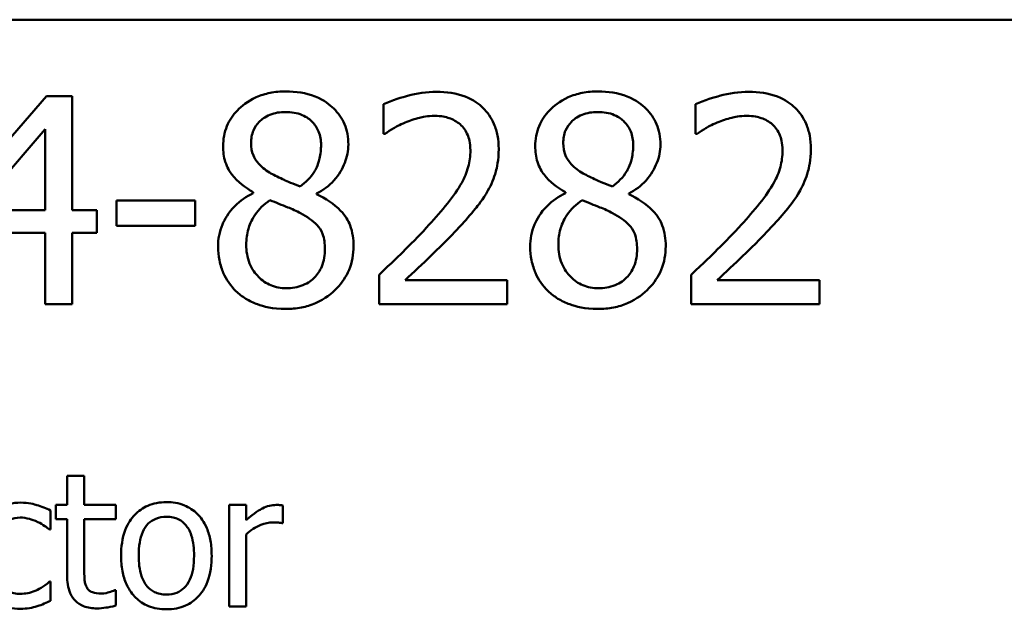
# Model space of a CAD drawing. Units: inches. Extents: x 0.05 to 2.15, y 0.02 to 1.67.
# Drawn here: x 1.7 to 1.76, y 0.53 to 0.56 of the extents above; entities that cross this region are included whole.
import ezdxf

# ---------------------------------------------------------------- set-up
doc = ezdxf.new("R2010")
doc.units = ezdxf.units.IN
doc.header["$LTSCALE"] = 0.1
doc.header["$MEASUREMENT"] = 0
doc.layers.add('Visible (ANSI)', color=7, linetype='Continuous', lineweight=50)

msp = doc.modelspace()

# ---------------------------------------------------------------- linework, layer by layer
at = {"layer": 'Visible (ANSI)'}
for p, q in [((1.43167, 0.563314), (2.074337, 0.563314)), ((1.699811, 0.558415), (1.693846, 0.551543)), ((1.701453, 0.558415), (1.699811, 0.558415)), ((1.701453, 0.5511), (1.701453, 0.558415)), ((1.72141, 0.557896), (1.72141, 0.555994)), ((1.741421, 0.557896), (1.741421, 0.555994)), ((1.695251, 0.5511), (1.699735, 0.556308)), ((1.699735, 0.556308), (1.699735, 0.5511)), ((1.72141, 0.555994), (1.721507, 0.555994)), ((1.741421, 0.555994), (1.741518, 0.555994)), ((1.709351, 0.551726), (1.704306, 0.551726)), ((1.704306, 0.551726), (1.704306, 0.550106)), ((1.709351, 0.550106), (1.709351, 0.551726)), ((1.713068, 0.552256), (1.713068, 0.552202)), ((1.717131, 0.552126), (1.717131, 0.55218)), ((1.733079, 0.552256), (1.733079, 0.552202)), ((1.737142, 0.552126), (1.737142, 0.55218)), ((1.699735, 0.5511), (1.695251, 0.5511)), ((1.703041, 0.5511), (1.701453, 0.5511)), ((1.703041, 0.549663), (1.703041, 0.5511)), ((1.704306, 0.550106), (1.709351, 0.550106)), ((1.693846, 0.549663), (1.699735, 0.549663)), ((1.699735, 0.549663), (1.699735, 0.545081)), ((1.701453, 0.545081), (1.701453, 0.549663)), ((1.701453, 0.549663), (1.703041, 0.549663)), ((1.721129, 0.546972), (1.721129, 0.545081)), ((1.729351, 0.546627), (1.722804, 0.546627)), ((1.729351, 0.545081), (1.729351, 0.546627)), ((1.74114, 0.546972), (1.74114, 0.545081)), ((1.749362, 0.546627), (1.742814, 0.546627)), ((1.749362, 0.545081), (1.749362, 0.546627)), ((1.699735, 0.545081), (1.701453, 0.545081)), ((1.721129, 0.545081), (1.729351, 0.545081)), ((1.74114, 0.545081), (1.749362, 0.545081)), ((1.702233, 0.534085), (1.701137, 0.534085)), ((1.701137, 0.534085), (1.701137, 0.532217)), ((1.702233, 0.532217), (1.702233, 0.534085)), ((1.701137, 0.532217), (1.7004, 0.532217)), ((1.7004, 0.532217), (1.7004, 0.531311)), ((1.704248, 0.532217), (1.702233, 0.532217)), ((1.704248, 0.531311), (1.704248, 0.532217)), ((1.71262, 0.532217), (1.711524, 0.532217)), ((1.711524, 0.532217), (1.711524, 0.525713)), ((1.71262, 0.531247), (1.71262, 0.532217)), ((1.714973, 0.531044), (1.714973, 0.532181)), ((1.70007, 0.530636), (1.70007, 0.531865)), ((1.7004, 0.531311), (1.701137, 0.531311)), ((1.701137, 0.531311), (1.701137, 0.527708)), ((1.702233, 0.528213), (1.702233, 0.531311)), ((1.702233, 0.531311), (1.704248, 0.531311)), ((1.714917, 0.531044), (1.714973, 0.531044)), ((1.700006, 0.530636), (1.70007, 0.530636)), ((1.71262, 0.525713), (1.71262, 0.530327)), ((1.70007, 0.527307), (1.700006, 0.527307)), ((1.70007, 0.526078), (1.70007, 0.527307)), ((1.704248, 0.526752), (1.704185, 0.526752)), ((1.704248, 0.525769), (1.704248, 0.526752)), ((1.711524, 0.525713), (1.71262, 0.525713))]:
    msp.add_line(p, q, dxfattribs=at)
for points, knots in [([(1.715154, 0.558717), (1.714815, 0.558717), (1.714475, 0.558689), (1.713834, 0.558563), (1.713534, 0.558471), (1.712686, 0.558093), (1.712302, 0.557764), (1.711764, 0.557207), (1.711537, 0.556873), (1.711209, 0.556084), (1.711134, 0.555651), (1.711134, 0.555206)], [-0.09189298, -0.09189298, -0.09189298, -0.09189298, -0.08036626, -0.08036626, -0.06966643, -0.06966643, -0.04883366, -0.04883366, -0.02543335, -0.02543335, 0, 0, 0, 0]), ([(1.719162, 0.555325), (1.719162, 0.555553), (1.719143, 0.555781), (1.719059, 0.556218), (1.718997, 0.556425), (1.718752, 0.557002), (1.718519, 0.557332), (1.717992, 0.557848), (1.717616, 0.55816), (1.716435, 0.558629), (1.715792, 0.558717), (1.715154, 0.558717)], [-0.1671639, -0.1671639, -0.1671639, -0.1671639, -0.1419162, -0.1419162, -0.1179663, -0.1179663, -0.0725655, -0.0725655, -0.0364708, -0.0364708, 0, 0, 0, 0]), ([(1.724824, 0.558696), (1.724192, 0.558696), (1.72356, 0.558594), (1.722689, 0.558361), (1.721951, 0.558162), (1.72141, 0.557896)], [-0.1153228, -0.1153228, -0.1153228, -0.1153228, -0.0344729, -0.0344729, 0, 0, 0, 0]), ([(1.7288, 0.555033), (1.7288, 0.555318), (1.728778, 0.555604), (1.728677, 0.556143), (1.728603, 0.556394), (1.728331, 0.557029), (1.728092, 0.557373), (1.727542, 0.557906), (1.727185, 0.558181), (1.726081, 0.558613), (1.725447, 0.558696), (1.724824, 0.558696)], [-0.1599923, -0.1599923, -0.1599923, -0.1599923, -0.1330011, -0.1330011, -0.1081264, -0.1081264, -0.0677015, -0.0677015, -0.0355995, -0.0355995, 0, 0, 0, 0]), ([(1.735164, 0.558717), (1.734825, 0.558717), (1.734486, 0.558689), (1.733844, 0.558563), (1.733544, 0.558471), (1.732697, 0.558093), (1.732312, 0.557764), (1.731775, 0.557207), (1.731547, 0.556873), (1.73122, 0.556084), (1.731145, 0.555651), (1.731145, 0.555206)], [-0.09189298, -0.09189298, -0.09189298, -0.09189298, -0.08036626, -0.08036626, -0.06966643, -0.06966643, -0.04883366, -0.04883366, -0.02543335, -0.02543335, 0, 0, 0, 0]), ([(1.739173, 0.555325), (1.739173, 0.555553), (1.739154, 0.555781), (1.73907, 0.556218), (1.739008, 0.556425), (1.738763, 0.557002), (1.73853, 0.557332), (1.738003, 0.557848), (1.737626, 0.55816), (1.736446, 0.558629), (1.735803, 0.558717), (1.735164, 0.558717)], [-0.1671639, -0.1671639, -0.1671639, -0.1671639, -0.1419162, -0.1419162, -0.1179663, -0.1179663, -0.0725655, -0.0725655, -0.0364708, -0.0364708, 0, 0, 0, 0]), ([(1.744835, 0.558696), (1.744203, 0.558696), (1.743571, 0.558594), (1.7427, 0.558361), (1.741962, 0.558162), (1.741421, 0.557896)], [-0.1153228, -0.1153228, -0.1153228, -0.1153228, -0.0344729, -0.0344729, 0, 0, 0, 0]), ([(1.748811, 0.555033), (1.748811, 0.555318), (1.748789, 0.555604), (1.748687, 0.556143), (1.748614, 0.556394), (1.748342, 0.557029), (1.748103, 0.557373), (1.747552, 0.557906), (1.747195, 0.558181), (1.746091, 0.558613), (1.745458, 0.558696), (1.744835, 0.558696)], [-0.1599923, -0.1599923, -0.1599923, -0.1599923, -0.1330011, -0.1330011, -0.1081264, -0.1081264, -0.0677015, -0.0677015, -0.0355995, -0.0355995, 0, 0, 0, 0]), ([(1.712928, 0.555411), (1.712928, 0.555689), (1.71297, 0.555964), (1.713166, 0.556431), (1.713292, 0.556616), (1.713587, 0.556908), (1.713805, 0.557086), (1.714452, 0.557348), (1.714797, 0.557399), (1.715143, 0.557399)], [-0.09437166, -0.09437166, -0.09437166, -0.09437166, -0.06449063, -0.06449063, -0.03986393, -0.03986393, -0.01979564, -0.01979564, 0, 0, 0, 0]), ([(1.715143, 0.557399), (1.715504, 0.557399), (1.71587, 0.557348), (1.716522, 0.557072), (1.71672, 0.556895), (1.717013, 0.556594), (1.717156, 0.556383), (1.717365, 0.555877), (1.717412, 0.555593), (1.717412, 0.555303)], [-0.05022668, -0.05022668, -0.05022668, -0.05022668, -0.0405768, -0.0405768, -0.03132645, -0.03132645, -0.01657374, -0.01657374, 0, 0, 0, 0]), ([(1.732939, 0.555411), (1.732939, 0.555689), (1.732981, 0.555964), (1.733176, 0.556431), (1.733303, 0.556616), (1.733598, 0.556908), (1.733816, 0.557086), (1.734462, 0.557348), (1.734807, 0.557399), (1.735154, 0.557399)], [-0.09437166, -0.09437166, -0.09437166, -0.09437166, -0.06449063, -0.06449063, -0.03986393, -0.03986393, -0.01979564, -0.01979564, 0, 0, 0, 0]), ([(1.735154, 0.557399), (1.735515, 0.557399), (1.73588, 0.557348), (1.736533, 0.557072), (1.736731, 0.556895), (1.737024, 0.556594), (1.737166, 0.556383), (1.737376, 0.555877), (1.737423, 0.555593), (1.737423, 0.555303)], [-0.05022668, -0.05022668, -0.05022668, -0.05022668, -0.0405768, -0.0405768, -0.03132645, -0.03132645, -0.01657374, -0.01657374, 0, 0, 0, 0]), ([(1.721507, 0.555994), (1.721681, 0.556116), (1.721895, 0.556252), (1.722168, 0.55642), (1.72243, 0.55658), (1.722804, 0.556729)], [-0.06693827, -0.06693827, -0.06693827, -0.06693827, -0.02300711, -0.02300711, 0, 0, 0, 0]), ([(1.722804, 0.556729), (1.723105, 0.556854), (1.723416, 0.556954), (1.723888, 0.55707), (1.724242, 0.557151), (1.724694, 0.557151)], [-0.07875488, -0.07875488, -0.07875488, -0.07875488, -0.02588516, -0.02588516, 0, 0, 0, 0]), ([(1.724694, 0.557151), (1.725122, 0.557151), (1.725423, 0.557077), (1.725884, 0.55692), (1.726119, 0.556789), (1.726326, 0.55661)], [-0.0278365, -0.0278365, -0.0278365, -0.0278365, -0.01562558, -0.01562558, 0, 0, 0, 0]), ([(1.741518, 0.555994), (1.741692, 0.556116), (1.741906, 0.556252), (1.742179, 0.55642), (1.742441, 0.55658), (1.742814, 0.556729)], [-0.06693827, -0.06693827, -0.06693827, -0.06693827, -0.02300711, -0.02300711, 0, 0, 0, 0]), ([(1.742814, 0.556729), (1.743116, 0.556854), (1.743426, 0.556954), (1.743899, 0.55707), (1.744252, 0.557151), (1.744705, 0.557151)], [-0.07875488, -0.07875488, -0.07875488, -0.07875488, -0.02588516, -0.02588516, 0, 0, 0, 0]), ([(1.744705, 0.557151), (1.745133, 0.557151), (1.745434, 0.557077), (1.745895, 0.55692), (1.74613, 0.556789), (1.746337, 0.55661)], [-0.0278365, -0.0278365, -0.0278365, -0.0278365, -0.01562558, -0.01562558, 0, 0, 0, 0]), ([(1.726326, 0.55661), (1.726432, 0.556519), (1.726524, 0.556416), (1.726688, 0.556183), (1.726757, 0.556054), (1.726881, 0.555752), (1.726985, 0.55544), (1.726985, 0.554936)], [-0.07441178, -0.07441178, -0.07441178, -0.07441178, -0.05215362, -0.05215362, -0.0288209, -0.0288209, 0, 0, 0, 0]), ([(1.746337, 0.55661), (1.746442, 0.556519), (1.746535, 0.556416), (1.746699, 0.556183), (1.746768, 0.556054), (1.746892, 0.555752), (1.746996, 0.55544), (1.746996, 0.554936)], [-0.07441178, -0.07441178, -0.07441178, -0.07441178, -0.05215362, -0.05215362, -0.0288209, -0.0288209, 0, 0, 0, 0]), ([(1.711134, 0.555206), (1.711134, 0.554866), (1.711174, 0.554525), (1.711388, 0.553834), (1.711551, 0.553579), (1.712057, 0.552926), (1.71256, 0.552552), (1.713068, 0.552256)], [-0.0590282, -0.0590282, -0.0590282, -0.0590282, -0.04708159, -0.04708159, -0.03358669, -0.03358669, 0, 0, 0, 0]), ([(1.714203, 0.553466), (1.713925, 0.553626), (1.713657, 0.55382), (1.713227, 0.554283), (1.713127, 0.554481), (1.712969, 0.554869), (1.712928, 0.555139), (1.712928, 0.555411)], [-0.03264507, -0.03264507, -0.03264507, -0.03264507, -0.02396118, -0.02396118, -0.01553973, -0.01553973, 0, 0, 0, 0]), ([(1.717412, 0.555303), (1.717412, 0.555007), (1.717384, 0.55471), (1.717215, 0.553961), (1.717051, 0.553681), (1.716763, 0.553215), (1.716427, 0.552897), (1.716083, 0.552634)], [-0.0352607, -0.0352607, -0.0352607, -0.0352607, -0.03121706, -0.03121706, -0.02476754, -0.02476754, 0, 0, 0, 0]), ([(1.717131, 0.55218), (1.717549, 0.552392), (1.717924, 0.552664), (1.718572, 0.55338), (1.71879, 0.553786), (1.71908, 0.55452), (1.719162, 0.554915), (1.719162, 0.555325)], [-0.06551563, -0.06551563, -0.06551563, -0.06551563, -0.04510127, -0.04510127, -0.02341019, -0.02341019, 0, 0, 0, 0]), ([(1.726985, 0.554936), (1.726985, 0.554578), (1.726939, 0.554227), (1.72675, 0.553525), (1.726608, 0.553185), (1.72598, 0.55205), (1.725135, 0.551046), (1.724349, 0.550181)], [-0.1191541, -0.1191541, -0.1191541, -0.1191541, -0.0934196, -0.0934196, -0.0667746, -0.0667746, 0, 0, 0, 0]), ([(1.728109, 0.552364), (1.728331, 0.552748), (1.728498, 0.553157), (1.728681, 0.553815), (1.7288, 0.554297), (1.7288, 0.555033)], [-0.1202539, -0.1202539, -0.1202539, -0.1202539, -0.0420397, -0.0420397, 0, 0, 0, 0]), ([(1.731145, 0.555206), (1.731145, 0.554866), (1.731185, 0.554525), (1.731399, 0.553834), (1.731562, 0.553579), (1.732068, 0.552926), (1.732571, 0.552552), (1.733079, 0.552256)], [-0.0590282, -0.0590282, -0.0590282, -0.0590282, -0.04708159, -0.04708159, -0.03358669, -0.03358669, 0, 0, 0, 0]), ([(1.734214, 0.553466), (1.733936, 0.553626), (1.733668, 0.55382), (1.733238, 0.554283), (1.733137, 0.554481), (1.732979, 0.554869), (1.732939, 0.555139), (1.732939, 0.555411)], [-0.03264507, -0.03264507, -0.03264507, -0.03264507, -0.02396118, -0.02396118, -0.01553973, -0.01553973, 0, 0, 0, 0]), ([(1.737423, 0.555303), (1.737423, 0.555007), (1.737395, 0.55471), (1.737226, 0.553961), (1.737061, 0.553681), (1.736774, 0.553215), (1.736438, 0.552897), (1.736094, 0.552634)], [-0.0352607, -0.0352607, -0.0352607, -0.0352607, -0.03121706, -0.03121706, -0.02476754, -0.02476754, 0, 0, 0, 0]), ([(1.737142, 0.55218), (1.73756, 0.552392), (1.737935, 0.552664), (1.738582, 0.55338), (1.738801, 0.553786), (1.739091, 0.55452), (1.739173, 0.554915), (1.739173, 0.555325)], [-0.06551563, -0.06551563, -0.06551563, -0.06551563, -0.04510127, -0.04510127, -0.02341019, -0.02341019, 0, 0, 0, 0]), ([(1.746996, 0.554936), (1.746996, 0.554578), (1.746949, 0.554227), (1.746761, 0.553525), (1.746619, 0.553185), (1.74599, 0.55205), (1.745146, 0.551046), (1.74436, 0.550181)], [-0.1191541, -0.1191541, -0.1191541, -0.1191541, -0.0934196, -0.0934196, -0.0667746, -0.0667746, 0, 0, 0, 0]), ([(1.74812, 0.552364), (1.748341, 0.552748), (1.748508, 0.553157), (1.748692, 0.553815), (1.748811, 0.554297), (1.748811, 0.555033)], [-0.1202539, -0.1202539, -0.1202539, -0.1202539, -0.0420397, -0.0420397, 0, 0, 0, 0]), ([(1.716083, 0.552634), (1.71563, 0.552782), (1.715209, 0.552974), (1.71476, 0.553182), (1.714424, 0.553342), (1.714203, 0.553466)], [-0.02277579, -0.02277579, -0.02277579, -0.02277579, -0.0144853, -0.0144853, 0, 0, 0, 0]), ([(1.736094, 0.552634), (1.73564, 0.552782), (1.73522, 0.552974), (1.73477, 0.553182), (1.734435, 0.553342), (1.734214, 0.553466)], [-0.02277579, -0.02277579, -0.02277579, -0.02277579, -0.0144853, -0.0144853, 0, 0, 0, 0]), ([(1.726326, 0.550084), (1.726668, 0.550448), (1.726998, 0.550822), (1.727451, 0.551374), (1.727793, 0.551796), (1.728109, 0.552364)], [-0.1233116, -0.1233116, -0.1233116, -0.1233116, -0.0371132, -0.0371132, 0, 0, 0, 0]), ([(1.746337, 0.550084), (1.746679, 0.550448), (1.747009, 0.550822), (1.747462, 0.551374), (1.747804, 0.551796), (1.74812, 0.552364)], [-0.1233116, -0.1233116, -0.1233116, -0.1233116, -0.0371132, -0.0371132, 0, 0, 0, 0]), ([(1.713068, 0.552202), (1.712633, 0.551988), (1.712231, 0.551718), (1.71147, 0.550958), (1.711232, 0.550525), (1.7109, 0.54973), (1.71081, 0.549257), (1.71081, 0.548766)], [-0.06664456, -0.06664456, -0.06664456, -0.06664456, -0.04923973, -0.04923973, -0.02804836, -0.02804836, 0, 0, 0, 0]), ([(1.712615, 0.548896), (1.712615, 0.549241), (1.712656, 0.549583), (1.712813, 0.550123), (1.71293, 0.550445), (1.713423, 0.55118), (1.713753, 0.551493), (1.714138, 0.551748)], [-0.08912025, -0.08912025, -0.08912025, -0.08912025, -0.05057899, -0.05057899, -0.02638427, -0.02638427, 0, 0, 0, 0]), ([(1.714138, 0.551748), (1.714519, 0.551593), (1.714901, 0.55144), (1.715542, 0.551187), (1.71585, 0.551055), (1.716094, 0.550916)], [-0.03974029, -0.03974029, -0.03974029, -0.03974029, -0.01603346, -0.01603346, 0, 0, 0, 0]), ([(1.719497, 0.548798), (1.719497, 0.54925), (1.719437, 0.549705), (1.719157, 0.550441), (1.718976, 0.550751), (1.718241, 0.551525), (1.717694, 0.551865), (1.717131, 0.552126)], [-0.09514863, -0.09514863, -0.09514863, -0.09514863, -0.06091038, -0.06091038, -0.03547713, -0.03547713, 0, 0, 0, 0]), ([(1.733079, 0.552202), (1.732644, 0.551988), (1.732241, 0.551718), (1.731481, 0.550958), (1.731243, 0.550525), (1.73091, 0.54973), (1.730821, 0.549257), (1.730821, 0.548766)], [-0.06664456, -0.06664456, -0.06664456, -0.06664456, -0.04923973, -0.04923973, -0.02804836, -0.02804836, 0, 0, 0, 0]), ([(1.732625, 0.548896), (1.732625, 0.549241), (1.732667, 0.549583), (1.732824, 0.550123), (1.73294, 0.550445), (1.733434, 0.55118), (1.733764, 0.551493), (1.734149, 0.551748)], [-0.08912025, -0.08912025, -0.08912025, -0.08912025, -0.05057899, -0.05057899, -0.02638427, -0.02638427, 0, 0, 0, 0]), ([(1.734149, 0.551748), (1.73453, 0.551593), (1.734911, 0.55144), (1.735553, 0.551187), (1.735861, 0.551055), (1.736105, 0.550916)], [-0.03974029, -0.03974029, -0.03974029, -0.03974029, -0.01603346, -0.01603346, 0, 0, 0, 0]), ([(1.739508, 0.548798), (1.739508, 0.54925), (1.739448, 0.549705), (1.739167, 0.550441), (1.738987, 0.550751), (1.738252, 0.551525), (1.737705, 0.551865), (1.737142, 0.552126)], [-0.09514863, -0.09514863, -0.09514863, -0.09514863, -0.06091038, -0.06091038, -0.03547713, -0.03547713, 0, 0, 0, 0]), ([(1.716094, 0.550916), (1.716495, 0.550699), (1.716889, 0.550442), (1.717291, 0.550013), (1.717417, 0.54984), (1.717623, 0.549282), (1.71766, 0.548946), (1.71766, 0.548625)], [-0.0661948, -0.0661948, -0.0661948, -0.0661948, -0.03396271, -0.03396271, -0.01833933, -0.01833933, 0, 0, 0, 0]), ([(1.736105, 0.550916), (1.736506, 0.550699), (1.7369, 0.550442), (1.737302, 0.550013), (1.737428, 0.54984), (1.737634, 0.549282), (1.737671, 0.548946), (1.737671, 0.548625)], [-0.0661948, -0.0661948, -0.0661948, -0.0661948, -0.03396271, -0.03396271, -0.01833933, -0.01833933, 0, 0, 0, 0]), ([(1.724349, 0.550181), (1.723849, 0.549632), (1.723334, 0.549097), (1.722481, 0.548261), (1.721919, 0.547714), (1.721129, 0.546972)], [-0.1637083, -0.1637083, -0.1637083, -0.1637083, -0.0619288, -0.0619288, 0, 0, 0, 0]), ([(1.722804, 0.546627), (1.723313, 0.5471), (1.723955, 0.54771), (1.724911, 0.54862), (1.725494, 0.549177), (1.726326, 0.550084)], [-0.1462953, -0.1462953, -0.1462953, -0.1462953, -0.0703305, -0.0703305, 0, 0, 0, 0]), ([(1.74436, 0.550181), (1.74386, 0.549632), (1.743345, 0.549097), (1.742492, 0.548261), (1.74193, 0.547714), (1.74114, 0.546972)], [-0.1637083, -0.1637083, -0.1637083, -0.1637083, -0.0619288, -0.0619288, 0, 0, 0, 0]), ([(1.742814, 0.546627), (1.743324, 0.5471), (1.743966, 0.54771), (1.744921, 0.54862), (1.745505, 0.549177), (1.746337, 0.550084)], [-0.1462953, -0.1462953, -0.1462953, -0.1462953, -0.0703305, -0.0703305, 0, 0, 0, 0]), ([(1.71081, 0.548766), (1.71081, 0.548475), (1.710837, 0.548186), (1.71096, 0.547571), (1.711057, 0.547299), (1.711338, 0.546649), (1.711607, 0.546259), (1.711955, 0.545924)], [-0.05155437, -0.05155437, -0.05155437, -0.05155437, -0.04047542, -0.04047542, -0.02762795, -0.02762795, 0, 0, 0, 0]), ([(1.715175, 0.546108), (1.714835, 0.546108), (1.714503, 0.546164), (1.713892, 0.54642), (1.713633, 0.546602), (1.713199, 0.547041), (1.712986, 0.547323), (1.712678, 0.548075), (1.712615, 0.548483), (1.712615, 0.548896)], [-0.09734891, -0.09734891, -0.09734891, -0.09734891, -0.07115788, -0.07115788, -0.04641484, -0.04641484, -0.0236007, -0.0236007, 0, 0, 0, 0]), ([(1.715154, 0.544779), (1.715489, 0.544779), (1.715824, 0.544807), (1.716463, 0.544931), (1.716765, 0.545022), (1.717668, 0.545412), (1.718118, 0.545784), (1.718758, 0.546447), (1.719025, 0.546839), (1.71941, 0.547765), (1.719497, 0.548275), (1.719497, 0.548798)], [-0.1073013, -0.1073013, -0.1073013, -0.1073013, -0.0945988, -0.0945988, -0.0826352, -0.0826352, -0.0573365, -0.0573365, -0.0299074, -0.0299074, 0, 0, 0, 0]), ([(1.71766, 0.548625), (1.71766, 0.54824), (1.717605, 0.547853), (1.717346, 0.547229), (1.717189, 0.546992), (1.716844, 0.546647), (1.71661, 0.546447), (1.715907, 0.546162), (1.715542, 0.546108), (1.715175, 0.546108)], [-0.1195345, -0.1195345, -0.1195345, -0.1195345, -0.0760384, -0.0760384, -0.043353, -0.043353, -0.0209425, -0.0209425, 0, 0, 0, 0]), ([(1.730821, 0.548766), (1.730821, 0.548475), (1.730848, 0.548186), (1.730971, 0.547571), (1.731067, 0.547299), (1.731348, 0.546649), (1.731618, 0.546259), (1.731966, 0.545924)], [-0.05155437, -0.05155437, -0.05155437, -0.05155437, -0.04047542, -0.04047542, -0.02762795, -0.02762795, 0, 0, 0, 0]), ([(1.735186, 0.546108), (1.734846, 0.546108), (1.734514, 0.546164), (1.733903, 0.54642), (1.733644, 0.546602), (1.73321, 0.547041), (1.732997, 0.547323), (1.732689, 0.548075), (1.732625, 0.548483), (1.732625, 0.548896)], [-0.09734891, -0.09734891, -0.09734891, -0.09734891, -0.07115788, -0.07115788, -0.04641484, -0.04641484, -0.0236007, -0.0236007, 0, 0, 0, 0]), ([(1.735164, 0.544779), (1.7355, 0.544779), (1.735835, 0.544807), (1.736474, 0.544931), (1.736775, 0.545022), (1.737679, 0.545412), (1.738128, 0.545784), (1.738769, 0.546447), (1.739036, 0.546839), (1.739421, 0.547765), (1.739508, 0.548275), (1.739508, 0.548798)], [-0.1073013, -0.1073013, -0.1073013, -0.1073013, -0.0945988, -0.0945988, -0.0826352, -0.0826352, -0.0573365, -0.0573365, -0.0299074, -0.0299074, 0, 0, 0, 0]), ([(1.737671, 0.548625), (1.737671, 0.54824), (1.737616, 0.547853), (1.737357, 0.547229), (1.7372, 0.546992), (1.736854, 0.546647), (1.736621, 0.546447), (1.735917, 0.546162), (1.735553, 0.546108), (1.735186, 0.546108)], [-0.1195345, -0.1195345, -0.1195345, -0.1195345, -0.0760384, -0.0760384, -0.043353, -0.043353, -0.0209425, -0.0209425, 0, 0, 0, 0]), ([(1.711955, 0.545924), (1.712149, 0.545738), (1.71236, 0.545576), (1.712828, 0.545291), (1.713081, 0.545172), (1.71371, 0.544943), (1.714302, 0.544779), (1.715154, 0.544779)], [-0.1170667, -0.1170667, -0.1170667, -0.1170667, -0.0836212, -0.0836212, -0.0486878, -0.0486878, 0, 0, 0, 0]), ([(1.731966, 0.545924), (1.732159, 0.545738), (1.732371, 0.545576), (1.732839, 0.545291), (1.733092, 0.545172), (1.733721, 0.544943), (1.734313, 0.544779), (1.735164, 0.544779)], [-0.1170667, -0.1170667, -0.1170667, -0.1170667, -0.0836212, -0.0836212, -0.0486878, -0.0486878, 0, 0, 0, 0]), ([(1.698152, 0.532364), (1.697901, 0.532364), (1.697652, 0.532339), (1.697171, 0.532233), (1.69694, 0.532154), (1.696434, 0.531908), (1.696178, 0.531719), (1.695961, 0.531479)], [-0.04632748, -0.04632748, -0.04632748, -0.04632748, -0.03214185, -0.03214185, -0.01849735, -0.01849735, 0, 0, 0, 0]), ([(1.70007, 0.531865), (1.699789, 0.532008), (1.699486, 0.532122), (1.699036, 0.532258), (1.698668, 0.532364), (1.698152, 0.532364)], [-0.0891472, -0.0891472, -0.0891472, -0.0891472, -0.02949861, -0.02949861, 0, 0, 0, 0]), ([(1.7075, 0.532399), (1.707288, 0.532399), (1.707076, 0.532381), (1.706673, 0.532303), (1.706484, 0.532245), (1.705984, 0.532026), (1.705706, 0.531827), (1.705259, 0.531359), (1.705032, 0.531053), (1.704662, 0.530089), (1.704592, 0.529519), (1.704592, 0.528965)], [-0.1277686, -0.1277686, -0.1277686, -0.1277686, -0.1085231, -0.1085231, -0.0904872, -0.0904872, -0.0589323, -0.0589323, -0.0316871, -0.0316871, 0, 0, 0, 0]), ([(1.710401, 0.528965), (1.710401, 0.529285), (1.710378, 0.529609), (1.710272, 0.530203), (1.710197, 0.530477), (1.709913, 0.531143), (1.709694, 0.531428), (1.709238, 0.531879), (1.708964, 0.532062), (1.708287, 0.532339), (1.707896, 0.532399), (1.7075, 0.532399)], [-0.08319224, -0.08319224, -0.08319224, -0.08319224, -0.07048002, -0.07048002, -0.05925847, -0.05925847, -0.04178769, -0.04178769, -0.02262539, -0.02262539, 0, 0, 0, 0]), ([(1.71453, 0.532217), (1.714386, 0.532217), (1.714243, 0.532197), (1.713951, 0.532124), (1.713804, 0.532068), (1.713493, 0.531916), (1.713162, 0.531732), (1.71262, 0.531247)], [-0.1077628, -0.1077628, -0.1077628, -0.1077628, -0.0760004, -0.0760004, -0.0415769, -0.0415769, 0, 0, 0, 0]), ([(1.714973, 0.532181), (1.714911, 0.532194), (1.714846, 0.532204), (1.714738, 0.532213), (1.714666, 0.532217), (1.71453, 0.532217)], [-0.01856644, -0.01856644, -0.01856644, -0.01856644, -0.00775275, -0.00775275, 0, 0, 0, 0]), ([(1.696249, 0.528951), (1.696249, 0.529202), (1.696267, 0.529458), (1.696351, 0.52992), (1.696412, 0.530132), (1.696625, 0.530606), (1.696777, 0.530797), (1.697069, 0.531083), (1.69724, 0.531199), (1.697657, 0.531371), (1.697892, 0.531409), (1.698131, 0.531409)], [-0.05471373, -0.05471373, -0.05471373, -0.05471373, -0.04525364, -0.04525364, -0.03705248, -0.03705248, -0.02571811, -0.02571811, -0.01368989, -0.01368989, 0, 0, 0, 0]), ([(1.698131, 0.531409), (1.698331, 0.531409), (1.698529, 0.531376), (1.698835, 0.531289), (1.699054, 0.531222), (1.699262, 0.531121)], [-0.03556864, -0.03556864, -0.03556864, -0.03556864, -0.01322784, -0.01322784, 0, 0, 0, 0]), ([(1.699262, 0.531121), (1.699411, 0.531045), (1.699567, 0.530956), (1.699808, 0.53079), (1.699909, 0.530716), (1.700006, 0.530636)], [-0.01674491, -0.01674491, -0.01674491, -0.01674491, -0.00717133, -0.00717133, 0, 0, 0, 0]), ([(1.705723, 0.528965), (1.705723, 0.529248), (1.705741, 0.529541), (1.705827, 0.530049), (1.705888, 0.530281), (1.706073, 0.530694), (1.706188, 0.530868), (1.706477, 0.531156), (1.706636, 0.531261), (1.707033, 0.531423), (1.707266, 0.531458), (1.7075, 0.531458)], [-0.06515149, -0.06515149, -0.06515149, -0.06515149, -0.04950254, -0.04950254, -0.03666211, -0.03666211, -0.02451572, -0.02451572, -0.01338727, -0.01338727, 0, 0, 0, 0]), ([(1.7075, 0.531458), (1.707642, 0.531458), (1.707785, 0.531445), (1.708052, 0.531387), (1.708175, 0.531344), (1.708467, 0.531196), (1.708617, 0.531075), (1.70887, 0.530778), (1.708997, 0.530575), (1.70923, 0.529866), (1.70927, 0.529395), (1.70927, 0.528965)], [-0.08601962, -0.08601962, -0.08601962, -0.08601962, -0.07284831, -0.07284831, -0.06069925, -0.06069925, -0.04254942, -0.04254942, -0.02460607, -0.02460607, 0, 0, 0, 0]), ([(1.71262, 0.530327), (1.712889, 0.530587), (1.713194, 0.530801), (1.713795, 0.531039), (1.714056, 0.531093), (1.714327, 0.531093)], [-0.03689261, -0.03689261, -0.03689261, -0.03689261, -0.01547386, -0.01547386, 0, 0, 0, 0]), ([(1.714327, 0.531093), (1.714432, 0.531093), (1.714548, 0.531091), (1.714691, 0.531084), (1.714793, 0.531078), (1.714917, 0.531044)], [-0.02762531, -0.02762531, -0.02762531, -0.02762531, -0.00735207, -0.00735207, 0, 0, 0, 0]), ([(1.698131, 0.526521), (1.697992, 0.526521), (1.697854, 0.526533), (1.697591, 0.526585), (1.697469, 0.526624), (1.697159, 0.526765), (1.696992, 0.526889), (1.696708, 0.527196), (1.696557, 0.527412), (1.696297, 0.528109), (1.696249, 0.528538), (1.696249, 0.528951)], [-0.0861548, -0.0861548, -0.0861548, -0.0861548, -0.07350599, -0.07350599, -0.06174578, -0.06174578, -0.04244454, -0.04244454, -0.02356564, -0.02356564, 0, 0, 0, 0]), ([(1.704592, 0.528965), (1.704592, 0.528634), (1.704618, 0.5283), (1.704735, 0.527686), (1.704819, 0.527403), (1.705121, 0.526741), (1.705342, 0.526465), (1.705766, 0.526043), (1.706036, 0.525864), (1.706709, 0.52559), (1.707103, 0.52553), (1.7075, 0.52553)], [-0.07906992, -0.07906992, -0.07906992, -0.07906992, -0.06732951, -0.06732951, -0.05687602, -0.05687602, -0.0415434, -0.0415434, -0.02267978, -0.02267978, 0, 0, 0, 0]), ([(1.7075, 0.526472), (1.707362, 0.526472), (1.707225, 0.526484), (1.706965, 0.52654), (1.706845, 0.526581), (1.706554, 0.526725), (1.706402, 0.526846), (1.706087, 0.52721), (1.705975, 0.527452), (1.705766, 0.528069), (1.705723, 0.528534), (1.705723, 0.528965)], [-0.0575556, -0.0575556, -0.0575556, -0.0575556, -0.0514851, -0.0514851, -0.04585939, -0.04585939, -0.03717436, -0.03717436, -0.02463463, -0.02463463, 0, 0, 0, 0]), ([(1.7075, 0.52553), (1.707717, 0.52553), (1.707934, 0.525549), (1.708345, 0.525629), (1.708538, 0.525688), (1.709036, 0.525908), (1.709308, 0.526104), (1.709739, 0.526559), (1.709964, 0.52686), (1.710333, 0.527831), (1.710401, 0.528407), (1.710401, 0.528965)], [-0.1322247, -0.1322247, -0.1322247, -0.1322247, -0.1114192, -0.1114192, -0.0920327, -0.0920327, -0.0592757, -0.0592757, -0.0318645, -0.0318645, 0, 0, 0, 0]), ([(1.70927, 0.528965), (1.70927, 0.528681), (1.709252, 0.528389), (1.709164, 0.527879), (1.709102, 0.527647), (1.708889, 0.527178), (1.708756, 0.527017), (1.708509, 0.526772), (1.708351, 0.526666), (1.707959, 0.526506), (1.707731, 0.526472), (1.7075, 0.526472)], [-0.04942577, -0.04942577, -0.04942577, -0.04942577, -0.04046768, -0.04046768, -0.03307961, -0.03307961, -0.02420803, -0.02420803, -0.01316677, -0.01316677, 0, 0, 0, 0]), ([(1.701137, 0.527708), (1.701137, 0.527305), (1.701187, 0.526909), (1.701438, 0.526311), (1.701574, 0.52616), (1.701814, 0.525924), (1.701993, 0.525811), (1.702459, 0.525626), (1.702747, 0.525587), (1.703033, 0.525587)], [-0.04435348, -0.04435348, -0.04435348, -0.04435348, -0.03556662, -0.03556662, -0.0286428, -0.0286428, -0.01634202, -0.01634202, 0, 0, 0, 0]), ([(1.702387, 0.526949), (1.702347, 0.527026), (1.702316, 0.527107), (1.70227, 0.527276), (1.702256, 0.527363), (1.702234, 0.527705), (1.702233, 0.527959), (1.702233, 0.528213)], [-0.02453971, -0.02453971, -0.02453971, -0.02453971, -0.01957757, -0.01957757, -0.01452034, -0.01452034, 0, 0, 0, 0]), ([(1.700006, 0.527307), (1.699631, 0.526961), (1.699258, 0.526786), (1.698773, 0.526583), (1.698458, 0.526521), (1.698131, 0.526521)], [-0.03004111, -0.03004111, -0.03004111, -0.03004111, -0.01869843, -0.01869843, 0, 0, 0, 0]), ([(1.703307, 0.526542), (1.703111, 0.526542), (1.702914, 0.526562), (1.702648, 0.526664), (1.702579, 0.526715), (1.702472, 0.52681), (1.702423, 0.526875), (1.702387, 0.526949)], [-0.01350854, -0.01350854, -0.01350854, -0.01350854, -0.00819576, -0.00819576, -0.00472494, -0.00472494, 0, 0, 0, 0]), ([(1.704185, 0.526752), (1.704092, 0.526712), (1.703945, 0.526662), (1.703725, 0.526591), (1.703571, 0.526542), (1.703307, 0.526542)], [-0.03371556, -0.03371556, -0.03371556, -0.03371556, -0.01508451, -0.01508451, 0, 0, 0, 0]), ([(1.695961, 0.526401), (1.696093, 0.526262), (1.69624, 0.526139), (1.696564, 0.525927), (1.696737, 0.52584), (1.697192, 0.525671), (1.69759, 0.525566), (1.698152, 0.525566)], [-0.0748906, -0.0748906, -0.0748906, -0.0748906, -0.05364212, -0.05364212, -0.03213868, -0.03213868, 0, 0, 0, 0]), ([(1.69922, 0.525734), (1.699369, 0.525771), (1.699522, 0.52583), (1.699799, 0.525953), (1.699935, 0.526014), (1.70007, 0.526078)], [-0.01728097, -0.01728097, -0.01728097, -0.01728097, -0.00853157, -0.00853157, 0, 0, 0, 0]), ([(1.698152, 0.525566), (1.698331, 0.525566), (1.698541, 0.525574), (1.698887, 0.52564), (1.699054, 0.525684), (1.69922, 0.525734)], [-0.02013831, -0.02013831, -0.02013831, -0.02013831, -0.00986465, -0.00986465, 0, 0, 0, 0]), ([(1.703033, 0.525587), (1.70323, 0.525587), (1.703429, 0.525606), (1.703759, 0.525657), (1.703976, 0.525695), (1.704248, 0.525769)], [-0.03915535, -0.03915535, -0.03915535, -0.03915535, -0.0161094, -0.0161094, 0, 0, 0, 0])]:
    msp.add_open_spline(points, degree=3, knots=knots, dxfattribs=at)

doc.saveas('drawing.dxf')
